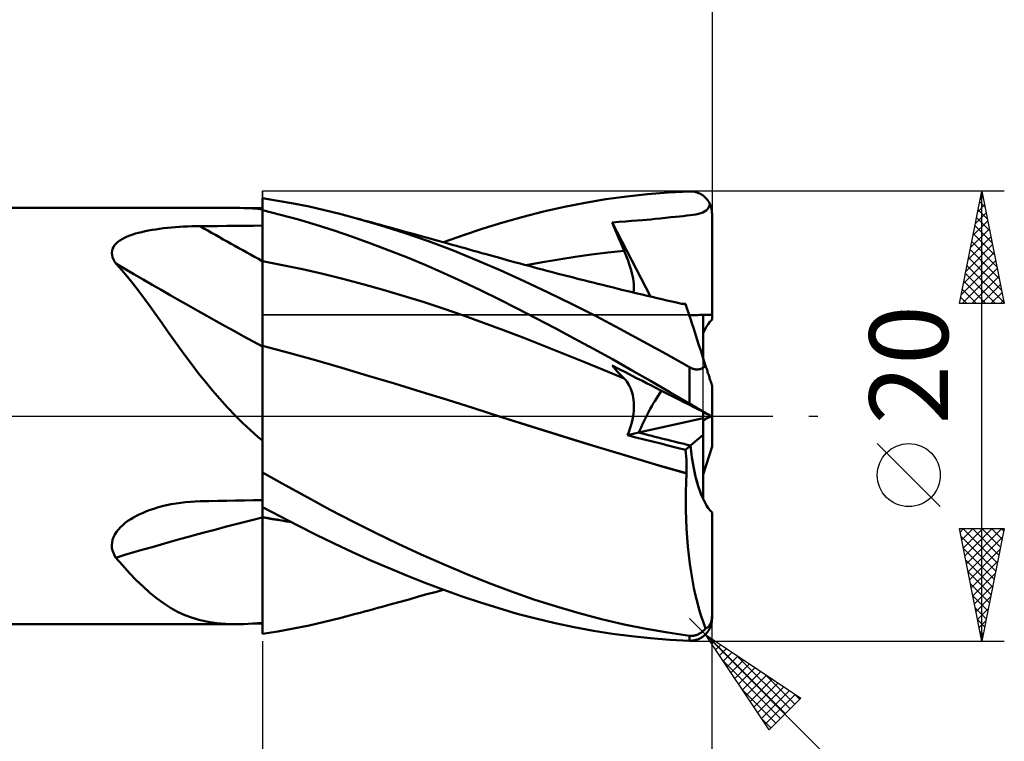
# Model space of a CAD drawing. Units: millimetres. Extents: x -87 to 109, y -68 to 68.
# Drawn here: x 26 to 70, y -14 to 18 of the extents above; entities that cross this region are included whole.
import ezdxf
from ezdxf.enums import TextEntityAlignment as Align

# ---------------------------------------------------------------- set-up
doc = ezdxf.new("R2010")
doc.units = ezdxf.units.MM
doc.header["$LTSCALE"] = 8.05
doc.linetypes.add('LONGDASH_DASH', pattern=[0.85, 0.4, -0.2, 0.05, -0.2])
for name, color, linetype in [('1', 4, 'CONTINUOUS'), ('2', 7, 'CONTINUOUS'), ('4', 2, 'LONGDASH_DASH'), ('CUT', 1, 'CONTINUOUS'), ('NOCUT', 7, 'CONTINUOUS'), ('SK2', 7, 'CONTINUOUS'), ('SK4', 2, 'LONGDASH_DASH')]:
    doc.layers.add(name, color=color, linetype=linetype)
doc.styles.get("Standard").update_dxf_attribs({"font": 'Monospac821 BT'})

msp = doc.modelspace()

# ---------------------------------------------------------------- linework, layer by layer
at = {"layer": '1', "color": 4, "linetype": 'CONTINUOUS', "lineweight": 50}
for p, q in [((37.756, 9.57), (37.061, 9.678)), ((37.061, -1.1), (37.061, 9.678)), ((52.345, 9.634), (53.267, 9.762)), ((53.267, 9.762), (54.187, 9.864)), ((54.187, 9.864), (55.111, 9.938)), ((55.111, 9.938), (56.061, 9.984)), ((56.061, 9.984), (56.119, 9.985)), ((56.177, 9.981), (56.119, 9.985)), ((56.234, 9.974), (56.177, 9.981)), ((56.291, 9.964), (56.234, 9.974)), ((56.348, 9.95), (56.291, 9.964)), ((56.403, 9.933), (56.348, 9.95)), ((56.458, 9.912), (56.403, 9.933)), ((56.512, 9.888), (56.458, 9.912)), ((56.565, 9.86), (56.512, 9.888)), ((56.616, 9.829), (56.565, 9.86)), ((56.665, 9.795), (56.616, 9.829)), ((56.712, 9.757), (56.665, 9.795)), ((56.758, 9.716), (56.712, 9.757)), ((56.801, 9.671), (56.758, 9.716)), ((56.842, 9.624), (56.801, 9.671)), ((2.061, 9.25), (35.88, 9.25)), ((36.053, 9.248), (35.868, 9.25)), ((36.243, 9.243), (36.053, 9.248)), ((36.438, 9.234), (36.243, 9.243)), ((36.64, 9.222), (36.438, 9.234)), ((36.847, 9.205), (36.64, 9.222)), ((37.061, 9.185), (36.847, 9.205)), ((38.45, 9.445), (37.756, 9.57)), ((39.141, 9.306), (38.45, 9.445)), ((39.825, 9.151), (39.141, 9.306)), ((49.571, 9.088), (50.494, 9.296)), ((50.494, 9.296), (51.42, 9.478)), ((51.42, 9.478), (52.345, 9.634)), ((56.88, 9.574), (56.842, 9.624)), ((56.856, 9.19), (56.902, 9.252)), ((56.914, 9.52), (56.88, 9.574)), ((56.902, 9.252), (56.941, 9.323)), ((56.946, 9.465), (56.914, 9.52)), ((56.941, 9.323), (56.974, 9.407)), ((56.974, 9.407), (56.946, 9.465)), ((56.989, 9.373), (56.974, 9.407)), ((57.001, 9.339), (56.989, 9.373)), ((57.013, 9.304), (57.001, 9.339)), ((57.024, 9.267), (57.013, 9.304)), ((57.034, 9.229), (57.024, 9.267)), ((57.042, 9.191), (57.034, 9.229)), ((37.863, 8.947), (37.061, 9.143)), ((37.061, 8.815), (37.061, 9.139)), ((37.061, 8.815), (37.061, 9.139)), ((37.062, 8.492), (37.061, 8.815)), ((37.062, 8.492), (37.061, 8.815)), ((38.664, 8.73), (37.863, 8.947)), ((40.514, 8.982), (39.825, 9.151)), ((41.209, 8.798), (40.514, 8.982)), ((42.285, 8.488), (41.209, 8.798)), ((41.395, 8.747), (41.209, 8.798)), ((47.764, 8.603), (48.66, 8.856)), ((48.66, 8.856), (49.571, 9.088)), ((54.335, 8.741), (54.529, 8.76)), ((54.529, 8.76), (54.757, 8.784)), ((54.757, 8.784), (54.996, 8.809)), ((54.996, 8.809), (55.224, 8.831)), ((55.224, 8.831), (55.431, 8.852)), ((55.431, 8.852), (55.613, 8.87)), ((55.613, 8.87), (55.784, 8.888)), ((55.784, 8.888), (55.942, 8.906)), ((55.942, 8.906), (56.086, 8.924)), ((56.086, 8.924), (56.217, 8.943)), ((56.217, 8.943), (56.339, 8.964)), ((56.339, 8.964), (56.453, 8.988)), ((56.453, 8.988), (56.559, 9.017)), ((56.559, 9.017), (56.652, 9.051)), ((56.652, 9.051), (56.732, 9.09)), ((56.732, 9.09), (56.799, 9.136)), ((56.799, 9.136), (56.856, 9.19)), ((57.049, 9.152), (57.042, 9.191)), ((57.054, 9.113), (57.049, 9.152)), ((57.058, 9.075), (57.054, 9.113)), ((57.06, 9.037), (57.058, 9.075)), ((57.061, 9), (57.06, 9.037)), ((57.061, 4.5), (57.061, 9)), ((32.492, 8.32), (32.665, 8.342)), ((32.665, 8.342), (32.841, 8.361)), ((32.841, 8.361), (33.018, 8.378)), ((33.018, 8.378), (33.198, 8.393)), ((33.198, 8.393), (33.378, 8.406)), ((33.378, 8.406), (33.56, 8.417)), ((33.56, 8.417), (33.742, 8.425)), ((33.742, 8.425), (33.924, 8.431)), ((33.924, 8.431), (34.107, 8.436)), ((34.107, 8.436), (34.289, 8.439)), ((34.289, 8.439), (34.685, 8.442)), ((34.685, 8.442), (35.081, 8.445)), ((35.081, 8.445), (35.477, 8.449)), ((35.477, 8.449), (35.873, 8.452)), ((35.873, 8.452), (36.269, 8.455)), ((36.269, 8.455), (36.665, 8.458)), ((36.665, 8.458), (37.061, 8.461)), ((37.063, 8.169), (37.062, 8.492)), ((37.063, 8.169), (37.062, 8.492)), ((39.461, 8.494), (38.664, 8.73)), ((40.256, 8.239), (39.461, 8.494)), ((41.58, 8.696), (41.395, 8.747)), ((41.766, 8.645), (41.58, 8.696)), ((41.952, 8.594), (41.766, 8.645)), ((42.137, 8.543), (41.952, 8.594)), ((42.323, 8.492), (42.137, 8.543)), ((43.365, 8.145), (42.285, 8.488)), ((42.508, 8.441), (42.323, 8.492)), ((42.694, 8.39), (42.508, 8.441)), ((43.052, 8.292), (42.694, 8.39)), ((46.001, 8.034), (46.88, 8.328)), ((46.88, 8.328), (47.764, 8.603)), ((52.626, 8.605), (52.925, 8.628)), ((52.699, 8.425), (52.626, 8.605)), ((54.325, 5.308), (52.626, 8.605)), ((52.773, 8.245), (52.699, 8.425)), ((52.925, 8.628), (53.211, 8.65)), ((53.211, 8.65), (53.483, 8.67)), ((53.483, 8.67), (53.737, 8.69)), ((53.737, 8.69), (53.962, 8.708)), ((53.962, 8.708), (54.154, 8.724)), ((54.154, 8.724), (54.335, 8.741)), ((30.83, 7.866), (30.937, 7.922)), ((30.937, 7.922), (31.051, 7.973)), ((31.051, 7.973), (31.171, 8.021)), ((31.171, 8.021), (31.295, 8.064)), ((31.295, 8.064), (31.424, 8.105)), ((31.424, 8.105), (31.559, 8.142)), ((31.559, 8.142), (31.7, 8.178)), ((31.7, 8.178), (31.847, 8.211)), ((31.847, 8.211), (32.001, 8.242)), ((32.001, 8.242), (32.159, 8.27)), ((32.159, 8.27), (32.323, 8.296)), ((32.323, 8.296), (32.492, 8.32)), ((37.063, 7.845), (37.063, 8.169)), ((37.063, 7.845), (37.063, 8.169)), ((41.065, 7.964), (40.256, 8.239)), ((41.879, 7.672), (41.065, 7.964)), ((43.41, 8.193), (43.052, 8.292)), ((44.446, 7.77), (43.365, 8.145)), ((43.767, 8.094), (43.41, 8.193)), ((44.125, 7.996), (43.767, 8.094)), ((44.472, 7.9), (44.125, 7.996)), ((44.818, 7.804), (44.472, 7.9)), ((45.119, 7.72), (46.001, 8.034)), ((52.847, 8.065), (52.773, 8.245)), ((52.922, 7.884), (52.847, 8.065)), ((52.998, 7.703), (52.922, 7.884)), ((30.398, 7.427), (30.438, 7.512)), ((30.438, 7.512), (30.492, 7.593)), ((30.492, 7.593), (30.56, 7.669)), ((30.56, 7.669), (30.64, 7.739)), ((30.64, 7.739), (30.73, 7.805)), ((30.73, 7.805), (30.83, 7.866)), ((37.064, 7.522), (37.063, 7.845)), ((37.064, 7.522), (37.063, 7.845)), ((37.065, 7.199), (37.064, 7.522)), ((37.065, 7.199), (37.064, 7.522)), ((42.695, 7.363), (41.879, 7.672)), ((45.524, 7.365), (44.446, 7.77)), ((45.164, 7.708), (44.818, 7.804)), ((45.511, 7.612), (45.164, 7.708)), ((45.699, 7.559), (45.511, 7.612)), ((45.887, 7.507), (45.699, 7.559)), ((46.076, 7.454), (45.887, 7.507)), ((46.264, 7.402), (46.076, 7.454)), ((53.075, 7.522), (52.998, 7.703)), ((53.153, 7.34), (53.075, 7.522)), ((30.367, 7.247), (30.375, 7.338)), ((30.376, 7.153), (30.367, 7.247)), ((30.375, 7.338), (30.398, 7.427)), ((30.399, 7.058), (30.376, 7.153)), ((30.437, 6.963), (30.399, 7.058)), ((37.065, 6.876), (37.065, 7.199)), ((37.065, 6.876), (37.065, 7.199)), ((43.511, 7.04), (42.695, 7.363)), ((44.326, 6.701), (43.511, 7.04)), ((46.591, 6.932), (45.524, 7.365)), ((46.452, 7.349), (46.264, 7.402)), ((46.641, 7.297), (46.452, 7.349)), ((46.829, 7.244), (46.641, 7.297)), ((47.017, 7.191), (46.829, 7.244)), ((47.345, 7.1), (47.017, 7.191)), ((47.672, 7.009), (47.345, 7.1)), ((48, 6.919), (47.672, 7.009)), ((50.252, 6.963), (50.978, 7.076)), ((50.978, 7.076), (51.703, 7.176)), ((51.703, 7.176), (52.428, 7.264)), ((52.428, 7.264), (53.153, 7.34)), ((53.216, 7.189), (53.153, 7.34)), ((53.275, 7.041), (53.216, 7.189)), ((53.329, 6.896), (53.275, 7.041)), ((30.488, 6.869), (30.437, 6.963)), ((30.549, 6.776), (30.488, 6.869)), ((30.808, 6.489), (30.549, 6.776)), ((37.062, 6.876), (37.061, 6.876)), ((37.063, 6.876), (37.062, 6.876)), ((37.064, 6.876), (37.063, 6.876)), ((37.065, 6.876), (37.064, 6.876)), ((37.064, 6.876), (37.064, 6.876)), ((37.065, 6.754), (37.065, 6.876)), ((37.065, 6.754), (37.065, 6.876)), ((37.959, 6.709), (37.065, 6.876)), ((37.066, 6.631), (37.065, 6.754)), ((37.066, 6.631), (37.065, 6.754)), ((37.066, 6.507), (37.066, 6.631)), ((37.066, 6.507), (37.066, 6.631)), ((38.853, 6.523), (37.959, 6.709)), ((45.138, 6.347), (44.326, 6.701)), ((47.642, 6.476), (46.591, 6.932)), ((48.328, 6.829), (48, 6.919)), ((48.525, 6.776), (48.328, 6.829)), ((48.723, 6.722), (48.525, 6.776)), ((48.921, 6.669), (48.723, 6.722)), ((48.802, 6.701), (49.527, 6.838)), ((49.118, 6.616), (48.921, 6.669)), ((49.316, 6.564), (49.118, 6.616)), ((49.527, 6.838), (50.252, 6.963)), ((53.378, 6.755), (53.329, 6.896)), ((53.423, 6.616), (53.378, 6.755)), ((53.462, 6.482), (53.423, 6.616)), ((31.064, 6.188), (30.808, 6.489)), ((31.316, 5.875), (31.064, 6.188)), ((37.066, 6.38), (37.066, 6.507)), ((37.066, 6.38), (37.066, 6.507)), ((37.066, 6.253), (37.066, 6.38)), ((37.066, 6.253), (37.066, 6.38)), ((37.067, 6.124), (37.066, 6.253)), ((37.067, 6.124), (37.066, 6.253)), ((39.747, 6.318), (38.853, 6.523)), ((40.64, 6.096), (39.747, 6.318)), ((45.951, 5.978), (45.138, 6.347)), ((48.703, 5.995), (47.642, 6.476)), ((49.514, 6.511), (49.316, 6.564)), ((49.711, 6.459), (49.514, 6.511)), ((49.909, 6.407), (49.711, 6.459)), ((50.218, 6.327), (49.909, 6.407)), ((50.527, 6.247), (50.218, 6.327)), ((50.835, 6.167), (50.527, 6.247)), ((51.144, 6.088), (50.835, 6.167)), ((53.496, 6.352), (53.462, 6.482)), ((53.525, 6.227), (53.496, 6.352)), ((53.549, 6.106), (53.525, 6.227)), ((31.568, 5.55), (31.316, 5.875)), ((37.067, 5.994), (37.067, 6.124)), ((37.067, 5.994), (37.067, 6.124)), ((37.067, 5.864), (37.067, 5.994)), ((37.067, 5.864), (37.067, 5.994)), ((37.067, 5.733), (37.067, 5.864)), ((37.067, 5.733), (37.067, 5.864)), ((37.068, 5.602), (37.067, 5.733)), ((37.068, 5.602), (37.067, 5.733)), ((41.534, 5.86), (40.64, 6.096)), ((42.428, 5.61), (41.534, 5.86)), ((46.761, 5.593), (45.951, 5.978)), ((49.767, 5.494), (48.703, 5.995)), ((51.355, 6.035), (51.144, 6.088)), ((51.565, 5.982), (51.355, 6.035)), ((51.775, 5.929), (51.565, 5.982)), ((51.985, 5.877), (51.775, 5.929)), ((52.195, 5.824), (51.985, 5.877)), ((52.406, 5.772), (52.195, 5.824)), ((52.616, 5.72), (52.406, 5.772)), ((52.826, 5.669), (52.616, 5.72)), ((53.568, 5.989), (53.549, 6.106)), ((53.58, 5.878), (53.568, 5.989)), ((53.588, 5.771), (53.58, 5.878)), ((53.588, 5.67), (53.588, 5.771)), ((31.819, 5.214), (31.568, 5.55)), ((37.068, 5.471), (37.068, 5.602)), ((37.068, 5.471), (37.068, 5.602)), ((37.068, 5.342), (37.068, 5.471)), ((37.068, 5.342), (37.068, 5.471)), ((37.068, 5.213), (37.068, 5.342)), ((37.068, 5.213), (37.068, 5.342)), ((43.322, 5.346), (42.428, 5.61)), ((44.215, 5.069), (43.322, 5.346)), ((47.573, 5.193), (46.761, 5.593)), ((50.834, 4.973), (49.767, 5.494)), ((53.11, 5.599), (52.826, 5.669)), ((53.394, 5.531), (53.11, 5.599)), ((53.677, 5.462), (53.394, 5.531)), ((53.57, 5.488), (53.583, 5.576)), ((53.583, 5.576), (53.588, 5.67)), ((53.961, 5.394), (53.677, 5.462)), ((54.179, 5.343), (53.961, 5.394)), ((54.397, 5.291), (54.179, 5.343)), ((54.615, 5.24), (54.397, 5.291)), ((32.073, 4.866), (31.819, 5.214)), ((32.329, 4.508), (32.073, 4.866)), ((37.068, 5.085), (37.068, 5.213)), ((37.068, 5.085), (37.068, 5.213)), ((37.068, 4.959), (37.068, 5.085)), ((37.068, 4.959), (37.068, 5.085)), ((37.069, 4.833), (37.068, 4.959)), ((37.069, 4.833), (37.068, 4.959)), ((37.069, 4.71), (37.069, 4.833)), ((37.069, 4.71), (37.069, 4.833)), ((45.109, 4.776), (44.215, 5.069)), ((48.396, 4.778), (47.573, 5.193)), ((51.902, 4.434), (50.834, 4.973)), ((54.834, 5.189), (54.615, 5.24)), ((55.052, 5.139), (54.834, 5.189)), ((55.27, 5.089), (55.052, 5.139)), ((55.488, 5.04), (55.27, 5.089)), ((55.706, 4.992), (55.488, 5.04)), ((55.895, 4.95), (55.706, 4.992)), ((55.747, 4.992), (55.719, 4.994)), ((55.774, 4.99), (55.747, 4.992)), ((55.802, 4.988), (55.774, 4.99)), ((55.829, 4.986), (55.802, 4.988)), ((55.857, 4.984), (55.829, 4.986)), ((55.884, 4.982), (55.857, 4.984)), ((55.886, 4.976), (55.884, 4.982)), ((55.888, 4.971), (55.886, 4.976)), ((55.89, 4.966), (55.888, 4.971)), ((55.891, 4.96), (55.89, 4.966)), ((55.893, 4.955), (55.891, 4.96)), ((55.895, 4.95), (55.893, 4.955)), ((55.899, 4.937), (55.895, 4.95)), ((55.911, 4.899), (55.899, 4.937)), ((55.933, 4.834), (55.911, 4.899)), ((55.962, 4.742), (55.933, 4.834)), ((32.587, 4.144), (32.329, 4.508)), ((37.069, 4.589), (37.069, 4.71)), ((37.069, 4.589), (37.069, 4.71)), ((37.069, 4.47), (37.069, 4.589)), ((37.069, 4.47), (37.069, 4.589)), ((37.069, 4.353), (37.069, 4.47)), ((37.069, 4.353), (37.069, 4.47)), ((46.003, 4.47), (45.109, 4.776)), ((46.897, 4.148), (46.003, 4.47)), ((49.231, 4.349), (48.396, 4.778)), ((52.964, 3.879), (51.902, 4.434)), ((56, 4.626), (55.962, 4.742)), ((56.046, 4.484), (56, 4.626)), ((56.1, 4.319), (56.046, 4.484)), ((56.661, 2.592), (56.661, 4.496)), ((57.061, 4.289), (57.061, 4.5)), ((32.848, 3.775), (32.587, 4.144)), ((37.069, 4.24), (37.069, 4.353)), ((37.069, 4.24), (37.069, 4.353)), ((37.069, 4.13), (37.069, 4.24)), ((37.069, 4.13), (37.069, 4.24)), ((37.069, 4.023), (37.069, 4.13)), ((37.069, 4.023), (37.069, 4.13)), ((37.069, 3.92), (37.069, 4.023)), ((37.069, 3.92), (37.069, 4.023)), ((47.79, 3.814), (46.897, 4.148)), ((50.079, 3.906), (49.231, 4.349)), ((56.161, 4.129), (56.1, 4.319)), ((56.23, 3.917), (56.161, 4.129)), ((33.112, 3.404), (32.848, 3.775)), ((37.069, 3.82), (37.069, 3.92)), ((37.069, 3.82), (37.069, 3.92)), ((37.069, 3.724), (37.069, 3.82)), ((37.069, 3.724), (37.069, 3.82)), ((37.069, 3.632), (37.069, 3.724)), ((37.069, 3.544), (37.069, 3.632)), ((37.069, 3.544), (37.069, 3.632)), ((37.069, 3.462), (37.069, 3.544)), ((37.069, 3.462), (37.069, 3.544)), ((48.684, 3.473), (47.79, 3.814)), ((50.931, 3.453), (50.079, 3.906)), ((54.006, 3.315), (52.964, 3.879)), ((56.306, 3.683), (56.23, 3.917)), ((56.389, 3.429), (56.306, 3.683)), ((33.38, 3.029), (33.112, 3.404)), ((37.062, 3.122), (37.061, 3.122)), ((37.063, 3.122), (37.062, 3.122)), ((37.065, 3.121), (37.063, 3.122)), ((37.066, 3.121), (37.065, 3.121)), ((37.068, 3.121), (37.066, 3.121)), ((37.069, 3.12), (37.068, 3.121)), ((37.069, 3.383), (37.069, 3.462)), ((37.069, 3.383), (37.069, 3.462)), ((37.069, 3.31), (37.069, 3.383)), ((37.069, 3.31), (37.069, 3.383)), ((37.069, 3.242), (37.069, 3.31)), ((37.069, 3.242), (37.069, 3.31)), ((37.069, 3.178), (37.069, 3.242)), ((37.069, 3.178), (37.069, 3.242)), ((37.069, 3.12), (37.069, 3.178)), ((37.069, 3.12), (37.069, 3.178)), ((38.245, 2.809), (37.069, 3.12)), ((37.069, 3.028), (37.069, 3.12)), ((37.069, 3.028), (37.069, 3.12)), ((49.578, 3.125), (48.684, 3.473)), ((50.472, 2.771), (49.578, 3.125)), ((51.783, 2.991), (50.931, 3.453)), ((55.034, 2.744), (54.006, 3.315)), ((56.478, 3.156), (56.389, 3.429)), ((56.572, 2.865), (56.478, 3.156)), ((33.655, 2.652), (33.38, 3.029)), ((33.937, 2.274), (33.655, 2.652)), ((37.067, 2.57), (37.068, 2.697)), ((37.067, 2.57), (37.068, 2.697)), ((37.068, 2.926), (37.069, 3.028)), ((37.068, 2.926), (37.069, 3.028)), ((37.068, 2.816), (37.068, 2.926)), ((37.068, 2.816), (37.068, 2.926)), ((37.068, 2.697), (37.068, 2.816)), ((37.068, 2.697), (37.068, 2.816)), ((39.42, 2.48), (38.245, 2.809)), ((51.366, 2.409), (50.472, 2.771)), ((52.635, 2.521), (51.783, 2.991)), ((56.061, 2.166), (55.034, 2.744)), ((56.672, 2.557), (56.572, 2.865)), ((34.227, 1.896), (33.937, 2.274)), ((37.067, 2.435), (37.067, 2.57)), ((37.067, 2.435), (37.067, 2.57)), ((37.067, 2.291), (37.067, 2.435)), ((37.067, 2.291), (37.067, 2.435)), ((37.067, 2.14), (37.067, 2.291)), ((37.067, 2.139), (37.067, 2.291)), ((40.596, 2.139), (39.42, 2.48)), ((52.259, 2.041), (51.366, 2.409)), ((52.699, 2.154), (52.626, 2.24)), ((52.925, 2.088), (52.626, 2.24)), ((53.484, 2.044), (52.635, 2.521)), ((56.777, 2.234), (56.672, 2.557)), ((56.722, 2.185), (56.741, 2.201)), ((56.741, 2.201), (56.76, 2.217)), ((56.76, 2.217), (56.777, 2.234)), ((56.793, 2.186), (56.777, 2.234)), ((34.528, 1.518), (34.227, 1.896)), ((37.066, 1.98), (37.067, 2.14)), ((37.066, 1.98), (37.067, 2.139)), ((37.066, 1.813), (37.066, 1.98)), ((37.066, 1.812), (37.066, 1.98)), ((37.066, 1.638), (37.066, 1.813)), ((37.066, 1.637), (37.066, 1.812)), ((41.771, 1.792), (40.596, 2.139)), ((42.946, 1.44), (41.771, 1.792)), ((53.153, 1.666), (52.259, 2.041)), ((52.773, 2.07), (52.699, 2.154)), ((52.847, 1.986), (52.773, 2.07)), ((52.922, 1.904), (52.847, 1.986)), ((52.998, 1.823), (52.922, 1.904)), ((53.211, 1.942), (52.925, 2.088)), ((53.075, 1.744), (52.998, 1.823)), ((53.483, 1.804), (53.211, 1.942)), ((53.737, 1.675), (53.483, 1.804)), ((54.332, 1.559), (53.484, 2.044)), ((56.089, 2.151), (56.061, 2.166)), ((56.061, 0.559), (56.061, 2.166)), ((56.118, 2.137), (56.089, 2.151)), ((56.148, 2.123), (56.118, 2.137)), ((56.178, 2.111), (56.148, 2.123)), ((56.208, 2.101), (56.178, 2.111)), ((56.239, 2.091), (56.208, 2.101)), ((56.27, 2.084), (56.239, 2.091)), ((56.301, 2.078), (56.27, 2.084)), ((56.332, 2.073), (56.301, 2.078)), ((56.363, 2.071), (56.332, 2.073)), ((56.393, 2.07), (56.363, 2.071)), ((56.393, 2.07), (56.423, 2.071)), ((56.423, 2.071), (56.453, 2.073)), ((56.453, 2.073), (56.481, 2.077)), ((56.481, 2.077), (56.51, 2.083)), ((56.51, 2.083), (56.537, 2.09)), ((56.537, 2.09), (56.563, 2.098)), ((56.563, 2.098), (56.588, 2.108)), ((56.588, 2.108), (56.613, 2.118)), ((56.613, 2.118), (56.636, 2.13)), ((56.636, 2.13), (56.659, 2.143)), ((56.659, 2.143), (56.681, 2.156)), ((56.681, 2.156), (56.702, 2.17)), ((56.702, 2.17), (56.722, 2.185)), ((56.808, 2.139), (56.793, 2.186)), ((56.823, 2.092), (56.808, 2.139)), ((56.838, 2.046), (56.823, 2.092)), ((56.853, 2.001), (56.838, 2.046)), ((56.867, 1.956), (56.853, 2.001)), ((56.882, 1.911), (56.867, 1.956)), ((56.897, 1.865), (56.882, 1.911)), ((56.912, 1.818), (56.897, 1.865)), ((56.927, 1.772), (56.912, 1.818)), ((56.942, 1.726), (56.927, 1.772)), ((34.841, 1.14), (34.528, 1.518)), ((37.065, 1.456), (37.066, 1.638)), ((37.065, 1.455), (37.066, 1.637)), ((37.065, 1.267), (37.065, 1.456)), ((37.065, 1.266), (37.065, 1.455)), ((44.122, 1.081), (42.946, 1.44)), ((53.153, 1.666), (53.075, 1.744)), ((53.213, 1.602), (53.153, 1.666)), ((53.269, 1.533), (53.213, 1.602)), ((53.321, 1.459), (53.269, 1.533)), ((53.368, 1.381), (53.321, 1.459)), ((53.411, 1.298), (53.368, 1.381)), ((53.962, 1.56), (53.737, 1.675)), ((54.154, 1.463), (53.962, 1.56)), ((54.335, 1.371), (54.154, 1.463)), ((55.185, 1.065), (54.332, 1.559)), ((54.529, 1.272), (54.335, 1.371)), ((56.956, 1.682), (56.942, 1.726)), ((56.97, 1.641), (56.956, 1.682)), ((56.983, 1.6), (56.97, 1.641)), ((56.997, 1.559), (56.983, 1.6)), ((57.01, 1.519), (56.997, 1.559)), ((57.021, 1.483), (57.01, 1.519)), ((57.032, 1.45), (57.021, 1.483)), ((57.042, 1.42), (57.032, 1.45)), ((57.05, 1.395), (57.042, 1.42)), ((57.056, 1.377), (57.05, 1.395)), ((57.06, 1.365), (57.056, 1.377)), ((57.061, 1.361), (57.06, 1.365)), ((57.061, -1.361), (57.061, 1.361)), ((35.169, 0.76), (34.841, 1.14)), ((37.064, 0.869), (37.065, 1.071)), ((37.064, 0.869), (37.065, 1.071)), ((37.065, 1.071), (37.065, 1.267)), ((37.065, 1.071), (37.065, 1.266)), ((45.298, 0.716), (44.122, 1.081)), ((53.45, 1.211), (53.411, 1.298)), ((53.484, 1.12), (53.45, 1.211)), ((53.514, 1.024), (53.484, 1.12)), ((53.538, 0.925), (53.514, 1.024)), ((53.558, 0.822), (53.538, 0.925)), ((54.757, 1.156), (54.529, 1.272)), ((54.996, 1.035), (54.757, 1.156)), ((55.224, 0.919), (54.996, 1.035)), ((56.061, 0.559), (55.185, 1.065)), ((55.431, 0.814), (55.224, 0.919)), ((35.515, 0.38), (35.169, 0.76)), ((37.064, 0.661), (37.064, 0.869)), ((37.064, 0.661), (37.064, 0.869)), ((37.064, 0.446), (37.064, 0.661)), ((37.064, 0.446), (37.064, 0.661)), ((37.064, 0.226), (37.064, 0.446)), ((37.064, 0.226), (37.064, 0.446)), ((46.473, 0.345), (45.298, 0.716)), ((53.574, 0.714), (53.558, 0.822)), ((53.584, 0.601), (53.574, 0.714)), ((53.588, 0.484), (53.584, 0.601)), ((53.588, 0.363), (53.588, 0.484)), ((55.613, 0.721), (55.431, 0.814)), ((55.784, 0.634), (55.613, 0.721)), ((55.942, 0.554), (55.784, 0.634)), ((56.086, 0.48), (55.942, 0.554)), ((56.119, 0.525), (56.061, 0.559)), ((56.217, 0.414), (56.086, 0.48)), ((56.177, 0.492), (56.119, 0.525)), ((56.234, 0.458), (56.177, 0.492)), ((56.291, 0.425), (56.234, 0.458)), ((35.88, 0), (35.515, 0.38)), ((37.063, 0), (37.064, 0.226)), ((37.063, 0), (37.064, 0.226)), ((37.063, -0.211), (37.063, 0)), ((37.063, -0.333), (37.063, 0)), ((47.649, -0.031), (46.473, 0.345)), ((53.549, -0.023), (53.568, 0.109)), ((53.568, 0.109), (53.581, 0.238)), ((53.581, 0.238), (53.588, 0.363)), ((56.339, 0.352), (56.217, 0.414)), ((56.348, 0.392), (56.291, 0.425)), ((56.453, 0.294), (56.339, 0.352)), ((56.403, 0.359), (56.348, 0.392)), ((56.458, 0.327), (56.403, 0.359)), ((56.559, 0.24), (56.453, 0.294)), ((56.512, 0.295), (56.458, 0.327)), ((56.565, 0.264), (56.512, 0.295)), ((56.652, 0.192), (56.559, 0.24)), ((56.616, 0.235), (56.565, 0.264)), ((56.665, 0.206), (56.616, 0.235)), ((56.732, 0.152), (56.652, 0.192)), ((56.661, -0.091), (56.661, 0.188)), ((56.712, 0.178), (56.665, 0.206)), ((56.758, 0.152), (56.712, 0.178)), ((56.799, 0.117), (56.732, 0.152)), ((56.801, 0.127), (56.758, 0.152)), ((56.856, 0.089), (56.799, 0.117)), ((56.842, 0.103), (56.801, 0.127)), ((56.88, 0.082), (56.842, 0.103)), ((56.902, 0.065), (56.856, 0.089)), ((56.914, 0.062), (56.88, 0.082)), ((56.941, 0.045), (56.902, 0.065)), ((56.946, 0.044), (56.914, 0.062)), ((56.974, 0.028), (56.941, 0.045)), ((56.974, 0.028), (56.946, 0.044)), ((56.989, 0.021), (56.974, 0.028)), ((57.001, 0.014), (56.989, 0.021)), ((57.013, 0.008), (57.001, 0.014)), ((57.024, 0.003), (57.013, 0.008)), ((57.022, -0.004), (57.03, 0)), ((57.034, -0.002), (57.024, 0.003)), ((36.037, -0.157), (35.88, 0)), ((36.197, -0.313), (36.037, -0.157)), ((36.361, -0.469), (36.197, -0.313)), ((37.063, -0.426), (37.063, -0.211)), ((37.063, -0.676), (37.063, -0.333)), ((37.063, -0.645), (37.063, -0.426)), ((48.831, -0.406), (47.649, -0.031)), ((49.026, -0.467), (47.649, -0.031)), ((50.014, -0.776), (48.831, -0.406)), ((53.409, -0.573), (53.454, -0.433)), ((53.454, -0.433), (53.492, -0.294)), ((53.492, -0.294), (53.524, -0.158)), ((53.524, -0.158), (53.549, -0.023)), ((53.809, -0.737), (56.661, -0.091)), ((56.661, -0.839), (56.661, -0.091)), ((56.661, -0.188), (56.738, -0.149)), ((56.738, -0.149), (56.803, -0.115)), ((56.803, -0.115), (56.858, -0.087)), ((56.858, -0.087), (56.904, -0.064)), ((56.904, -0.064), (56.942, -0.045)), ((56.942, -0.045), (56.974, -0.028)), ((56.974, -0.028), (56.985, -0.022)), ((56.985, -0.022), (56.995, -0.017)), ((56.995, -0.017), (57.005, -0.013)), ((57.005, -0.013), (57.014, -0.008)), ((57.014, -0.008), (57.022, -0.004)), ((57.042, -0.006), (57.034, -0.002)), ((57.049, -0.01), (57.042, -0.006)), ((57.054, -0.012), (57.049, -0.01)), ((57.058, -0.014), (57.054, -0.012)), ((57.06, -0.015), (57.058, -0.014)), ((57.061, -0.015), (57.06, -0.015)), ((36.53, -0.625), (36.361, -0.469)), ((36.702, -0.78), (36.53, -0.625)), ((36.879, -0.936), (36.702, -0.78)), ((37.062, -0.867), (37.063, -0.645)), ((37.062, -1.028), (37.063, -0.676)), ((37.062, -1.092), (37.062, -0.867)), ((50.409, -0.897), (49.026, -0.467)), ((51.197, -1.142), (50.014, -0.776)), ((53.3, -0.853), (53.357, -0.713)), ((53.3, -0.853), (53.808, -0.738)), ((53.67, -0.948), (53.3, -0.853)), ((53.357, -0.713), (53.409, -0.573)), ((56.105, -1.314), (56.661, -0.839)), ((56.661, -3.678), (56.661, -0.839)), ((37.061, -1.091), (36.879, -0.936)), ((37.061, -1.29), (37.061, -1.1)), ((37.061, -1.482), (37.061, -1.29)), ((37.062, -1.387), (37.062, -1.028)), ((37.062, -1.321), (37.062, -1.092)), ((51.796, -1.322), (50.409, -0.897)), ((52.38, -1.502), (51.197, -1.142)), ((54.04, -1.042), (53.67, -0.948)), ((54.41, -1.135), (54.04, -1.042)), ((54.78, -1.228), (54.41, -1.135)), ((55.149, -1.32), (54.78, -1.228)), ((37.061, -1.754), (37.062, -1.387)), ((37.061, -1.675), (37.061, -1.482)), ((37.061, -1.788), (37.062, -1.553)), ((37.061, -1.871), (37.061, -1.675)), ((37.062, -1.553), (37.062, -1.321)), ((53.181, -1.74), (51.796, -1.322)), ((53.562, -1.858), (52.38, -1.502)), ((54.554, -2.148), (53.181, -1.74)), ((55.517, -1.411), (55.149, -1.32)), ((55.884, -1.502), (55.517, -1.411)), ((55.884, -1.502), (56.105, -1.314)), ((55.898, -1.646), (55.884, -1.502)), ((55.91, -1.793), (55.898, -1.646)), ((56.661, -2.593), (57.061, -1.361)), ((37.061, -2.128), (37.061, -1.754)), ((37.061, -2.025), (37.061, -1.788)), ((37.061, -2.068), (37.061, -1.871)), ((37.061, -2.265), (37.061, -2.025)), ((37.061, -2.267), (37.061, -2.068)), ((37.061, -2.507), (37.061, -2.128)), ((54.745, -2.208), (53.562, -1.858)), ((55.931, -2.543), (54.554, -2.148)), ((55.919, -1.941), (55.91, -1.793)), ((55.926, -2.091), (55.919, -1.941)), ((55.93, -2.241), (55.926, -2.091)), ((37.061, -2.507), (37.061, -2.265)), ((37.061, -2.467), (37.061, -2.267)), ((37.061, -2.473), (37.061, -2.467)), ((37.061, -2.479), (37.061, -2.473)), ((37.061, -2.484), (37.061, -2.479)), ((37.061, -2.49), (37.061, -2.484)), ((37.061, -2.496), (37.061, -2.49)), ((37.061, -2.501), (37.061, -2.496)), ((37.061, -2.507), (37.061, -2.501)), ((37.061, -2.508), (37.061, -2.507)), ((37.061, -2.51), (37.061, -2.508)), ((37.061, -2.511), (37.061, -2.51)), ((37.061, -2.513), (37.061, -2.511)), ((37.061, -2.514), (37.061, -2.513)), ((37.061, -2.516), (37.061, -2.514)), ((37.061, -2.517), (37.061, -2.516)), ((38.071, -3.076), (37.061, -2.517)), ((37.061, -4.05), (37.061, -2.517)), ((55.928, -2.547), (54.745, -2.208)), ((55.909, -2.954), (55.928, -2.547)), ((55.928, -2.546), (55.929, -2.546)), ((55.928, -2.547), (55.928, -2.546)), ((55.929, -2.545), (55.93, -2.545)), ((55.929, -2.546), (55.929, -2.545)), ((55.932, -2.392), (55.93, -2.241)), ((55.93, -2.544), (55.931, -2.543)), ((55.93, -2.545), (55.93, -2.544)), ((55.931, -2.543), (55.932, -2.392)), ((55.898, -3.363), (55.909, -2.954)), ((39.078, -3.627), (38.071, -3.076)), ((55.895, -3.773), (55.898, -3.363)), ((32.805, -3.964), (33.013, -3.921)), ((33.013, -3.921), (33.224, -3.884)), ((33.224, -3.884), (33.435, -3.853)), ((33.435, -3.853), (33.648, -3.828)), ((33.648, -3.828), (33.862, -3.809)), ((33.862, -3.809), (34.076, -3.796)), ((34.076, -3.796), (34.289, -3.788)), ((34.289, -3.788), (34.685, -3.781)), ((34.685, -3.781), (35.081, -3.773)), ((35.081, -3.773), (35.477, -3.766)), ((35.477, -3.766), (35.873, -3.759)), ((35.873, -3.759), (36.269, -3.752)), ((36.269, -3.752), (36.665, -3.745)), ((36.665, -3.745), (37.061, -3.739)), ((40.073, -4.163), (39.078, -3.627)), ((55.898, -4.182), (55.895, -3.773)), ((31.469, -4.434), (31.609, -4.365)), ((31.609, -4.365), (31.756, -4.298)), ((31.756, -4.298), (31.908, -4.235)), ((31.908, -4.235), (32.067, -4.176)), ((32.067, -4.176), (32.23, -4.12)), ((32.23, -4.12), (32.4, -4.068)), ((32.4, -4.068), (32.6, -4.013)), ((32.6, -4.013), (32.805, -3.964)), ((37.061, -4.118), (37.061, -4.048)), ((37.863, -4.467), (37.061, -4.05)), ((37.061, -4.191), (37.061, -4.118)), ((37.061, -4.264), (37.061, -4.191)), ((37.061, -4.339), (37.061, -4.264)), ((37.061, -4.415), (37.061, -4.339)), ((37.069, -4.124), (37.069, -4.054)), ((37.069, -4.124), (37.069, -4.054)), ((37.069, -4.195), (37.069, -4.124)), ((37.069, -4.195), (37.069, -4.124)), ((37.069, -4.268), (37.069, -4.195)), ((37.069, -4.268), (37.069, -4.195)), ((37.069, -4.342), (37.069, -4.268)), ((37.069, -4.342), (37.069, -4.268)), ((37.069, -4.417), (37.069, -4.342)), ((37.069, -4.417), (37.069, -4.342)), ((41.081, -4.688), (40.073, -4.163)), ((55.909, -4.59), (55.898, -4.182)), ((57.061, -8.896), (57.061, -4.289)), ((30.856, -4.845), (30.967, -4.752)), ((30.967, -4.752), (31.085, -4.665)), ((31.085, -4.665), (31.209, -4.583)), ((31.209, -4.583), (31.336, -4.507)), ((31.336, -4.507), (31.469, -4.434)), ((37.061, -4.492), (37.061, -4.415)), ((37.062, -4.492), (37.061, -4.492)), ((37.061, -4.493), (37.061, -4.492)), ((37.061, -4.494), (37.061, -4.493)), ((37.061, -4.495), (37.061, -4.494)), ((37.061, -4.497), (37.061, -4.495)), ((37.061, -4.498), (37.061, -4.497)), ((37.061, -4.499), (37.061, -4.498)), ((37.061, -4.5), (37.061, -4.499)), ((37.062, -4.501), (37.061, -4.5)), ((37.061, -4.776), (37.061, -4.5)), ((37.061, -5.047), (37.061, -4.776)), ((37.063, -4.492), (37.062, -4.492)), ((37.063, -4.501), (37.062, -4.501)), ((37.066, -4.493), (37.063, -4.492)), ((37.065, -4.501), (37.063, -4.501)), ((37.066, -4.501), (37.065, -4.501)), ((37.068, -4.493), (37.066, -4.493)), ((37.068, -4.502), (37.066, -4.501)), ((37.069, -4.493), (37.068, -4.493)), ((37.069, -4.502), (37.068, -4.502)), ((37.068, -4.943), (37.069, -4.502)), ((37.068, -4.943), (37.069, -4.502)), ((37.069, -4.493), (37.069, -4.417)), ((37.069, -4.493), (37.069, -4.417)), ((37.279, -4.53), (37.069, -4.493)), ((37.069, -4.494), (37.069, -4.493)), ((37.069, -4.497), (37.069, -4.494)), ((37.069, -4.496), (37.069, -4.494)), ((37.069, -4.497), (37.069, -4.496)), ((37.069, -4.498), (37.069, -4.497)), ((37.069, -4.498), (37.069, -4.497)), ((37.069, -4.499), (37.069, -4.498)), ((37.069, -4.501), (37.069, -4.499)), ((37.069, -4.501), (37.069, -4.499)), ((37.069, -4.502), (37.069, -4.501)), ((37.069, -4.502), (37.069, -4.501)), ((37.283, -4.54), (37.069, -4.502)), ((37.49, -4.567), (37.279, -4.53)), ((37.498, -4.578), (37.283, -4.54)), ((37.7, -4.603), (37.49, -4.567)), ((37.712, -4.614), (37.498, -4.578)), ((37.911, -4.639), (37.7, -4.603)), ((37.927, -4.65), (37.712, -4.614)), ((38.664, -4.877), (37.863, -4.467)), ((38.121, -4.673), (37.911, -4.639)), ((38.141, -4.686), (37.927, -4.65)), ((38.332, -4.708), (38.121, -4.673)), ((38.356, -4.721), (38.141, -4.686)), ((42.093, -5.194), (41.081, -4.688)), ((55.928, -4.996), (55.909, -4.59)), ((30.503, -5.263), (30.574, -5.152)), ((30.574, -5.152), (30.658, -5.044)), ((30.658, -5.044), (30.752, -4.942)), ((30.752, -4.942), (30.856, -4.845)), ((37.061, -5.314), (37.061, -5.047)), ((37.068, -5.374), (37.068, -4.943)), ((37.068, -5.374), (37.068, -4.943)), ((39.461, -5.278), (38.664, -4.877)), ((43.109, -5.682), (42.093, -5.194)), ((55.954, -5.399), (55.928, -4.996)), ((30.367, -5.737), (30.377, -5.618)), ((30.377, -5.618), (30.403, -5.498)), ((30.403, -5.498), (30.445, -5.379)), ((30.445, -5.379), (30.503, -5.263)), ((37.061, -5.577), (37.061, -5.314)), ((37.061, -5.834), (37.061, -5.577)), ((37.067, -5.792), (37.068, -5.374)), ((37.067, -5.792), (37.068, -5.374)), ((40.256, -5.667), (39.461, -5.278)), ((41.065, -6.048), (40.256, -5.667)), ((44.127, -6.152), (43.109, -5.682)), ((55.987, -5.796), (55.954, -5.399)), ((30.374, -5.856), (30.367, -5.737)), ((30.398, -5.973), (30.374, -5.856)), ((30.436, -6.085), (30.398, -5.973)), ((30.487, -6.193), (30.436, -6.085)), ((37.061, -6.086), (37.061, -5.834)), ((37.061, -6.332), (37.061, -6.086)), ((37.067, -6.196), (37.067, -5.792)), ((37.067, -6.197), (37.067, -5.792)), ((41.879, -6.414), (41.065, -6.048)), ((56.028, -6.184), (55.987, -5.796)), ((30.549, -6.296), (30.487, -6.193)), ((30.856, -6.646), (30.549, -6.296)), ((37.061, -6.573), (37.061, -6.332)), ((37.066, -6.586), (37.067, -6.196)), ((37.066, -6.587), (37.067, -6.197)), ((42.695, -6.766), (41.879, -6.414)), ((45.143, -6.601), (44.127, -6.152)), ((56.075, -6.564), (56.028, -6.184)), ((56.129, -6.935), (56.075, -6.564)), ((31.157, -6.977), (30.856, -6.646)), ((31.456, -7.288), (31.157, -6.977)), ((37.061, -6.808), (37.061, -6.573)), ((37.061, -7.036), (37.061, -6.808)), ((37.065, -7.318), (37.066, -6.96)), ((37.065, -7.319), (37.066, -6.962)), ((37.066, -6.96), (37.066, -6.586)), ((37.066, -6.962), (37.066, -6.587)), ((43.511, -7.102), (42.695, -6.766)), ((46.154, -7.028), (45.143, -6.601)), ((56.19, -7.295), (56.129, -6.935)), ((31.754, -7.58), (31.456, -7.288)), ((37.061, -7.258), (37.061, -7.036)), ((37.061, -7.472), (37.061, -7.258)), ((37.065, -7.656), (37.065, -7.318)), ((37.065, -7.657), (37.065, -7.319)), ((44.326, -7.423), (43.511, -7.102)), ((45.138, -7.727), (44.326, -7.423)), ((47.146, -7.429), (46.154, -7.028)), ((48.14, -7.804), (47.146, -7.429)), ((56.258, -7.645), (56.19, -7.295)), ((32.054, -7.851), (31.754, -7.58)), ((32.358, -8.1), (32.054, -7.851)), ((37.061, -7.679), (37.061, -7.472)), ((37.061, -7.878), (37.061, -7.679)), ((37.061, -8.069), (37.061, -7.878)), ((37.064, -7.974), (37.065, -7.656)), ((37.064, -7.974), (37.065, -7.657)), ((44.383, -7.924), (44.751, -7.822)), ((44.751, -7.822), (45.119, -7.72)), ((45.951, -8.017), (45.138, -7.727)), ((49.139, -8.152), (48.14, -7.804)), ((56.331, -7.981), (56.258, -7.645)), ((32.665, -8.324), (32.358, -8.1)), ((37.061, -8.251), (37.061, -8.069)), ((37.061, -8.425), (37.061, -8.251)), ((37.063, -8.545), (37.064, -8.27)), ((37.063, -8.546), (37.064, -8.271)), ((37.064, -8.271), (37.064, -7.974)), ((37.064, -8.27), (37.064, -7.974)), ((42.85, -8.347), (43.252, -8.237)), ((43.252, -8.237), (43.632, -8.132)), ((43.632, -8.132), (44.013, -8.026)), ((44.013, -8.026), (44.383, -7.924)), ((46.761, -8.29), (45.951, -8.017)), ((47.573, -8.546), (46.761, -8.29)), ((50.143, -8.472), (49.139, -8.152)), ((56.41, -8.302), (56.331, -7.981)), ((56.495, -8.609), (56.41, -8.302)), ((32.975, -8.522), (32.665, -8.324)), ((33.291, -8.696), (32.975, -8.522)), ((33.614, -8.845), (33.291, -8.696)), ((37.061, -8.591), (37.061, -8.425)), ((37.061, -8.747), (37.061, -8.591)), ((37.061, -9.185), (37.061, -8.747)), ((37.063, -8.795), (37.063, -8.545)), ((37.063, -8.796), (37.063, -8.546)), ((41.209, -8.798), (41.406, -8.744)), ((41.406, -8.744), (41.603, -8.69)), ((41.603, -8.69), (41.8, -8.636)), ((41.8, -8.636), (41.998, -8.582)), ((41.998, -8.582), (42.195, -8.527)), ((42.195, -8.527), (42.392, -8.473)), ((42.392, -8.473), (42.589, -8.419)), ((42.589, -8.419), (42.85, -8.347)), ((48.396, -8.784), (47.573, -8.546)), ((51.148, -8.763), (50.143, -8.472)), ((56.584, -8.901), (56.495, -8.609)), ((33.948, -8.97), (33.614, -8.845)), ((34.294, -9.071), (33.948, -8.97)), ((34.655, -9.149), (34.294, -9.071)), ((35.035, -9.205), (34.655, -9.149)), ((36.847, -9.205), (37.061, -9.185)), ((37.061, -9.283), (37.061, -9.185)), ((37.061, -9.675), (37.061, -9.185)), ((37.062, -9.021), (37.063, -8.795)), ((37.062, -9.022), (37.063, -8.796)), ((37.062, -9.223), (37.062, -9.021)), ((37.062, -9.223), (37.062, -9.022)), ((39.141, -9.306), (39.825, -9.151)), ((39.825, -9.151), (40.514, -8.982)), ((40.514, -8.982), (41.209, -8.798)), ((49.231, -9.005), (48.396, -8.784)), ((50.079, -9.205), (49.231, -9.005)), ((52.152, -9.026), (51.148, -8.763)), ((53.149, -9.258), (52.152, -9.026)), ((56.678, -9.177), (56.584, -8.901)), ((56.777, -9.437), (56.678, -9.177)), ((56.997, -9.221), (57.01, -9.191)), ((57.01, -9.191), (57.021, -9.159)), ((57.021, -9.159), (57.032, -9.124)), ((57.032, -9.124), (57.042, -9.084)), ((57.034, -9.229), (57.042, -9.191)), ((57.042, -9.084), (57.05, -9.04)), ((57.042, -9.191), (57.049, -9.152)), ((57.049, -9.152), (57.054, -9.113)), ((57.05, -9.04), (57.056, -8.996)), ((57.054, -9.113), (57.058, -9.075)), ((57.056, -8.996), (57.06, -8.946)), ((57.058, -9.075), (57.06, -9.037)), ((57.06, -8.946), (57.061, -8.896)), ((57.06, -9.037), (57.061, -9)), ((57.061, -9), (57.061, -8.896)), ((57.061, -8.928), (57.061, -8.896)), ((57.061, -8.954), (57.061, -8.928)), ((57.061, -8.975), (57.061, -8.954)), ((57.061, -8.989), (57.061, -8.975)), ((57.061, -8.997), (57.061, -8.989)), ((57.061, -9), (57.061, -8.997)), ((57.061, -9.004), (57.061, -9)), ((2.061, -9.25), (35.88, -9.25)), ((35.438, -9.238), (35.035, -9.205)), ((35.868, -9.25), (35.438, -9.238)), ((35.868, -9.25), (36.053, -9.248)), ((36.053, -9.248), (36.243, -9.243)), ((36.243, -9.243), (36.438, -9.234)), ((36.438, -9.234), (36.64, -9.222)), ((36.64, -9.222), (36.847, -9.205)), ((37.061, -9.373), (37.061, -9.283)), ((37.061, -9.457), (37.061, -9.373)), ((37.061, -9.55), (37.062, -9.399)), ((37.061, -9.55), (37.062, -9.399)), ((37.061, -9.533), (37.061, -9.457)), ((37.061, -9.603), (37.061, -9.533)), ((37.061, -9.675), (37.061, -9.55)), ((37.061, -9.675), (37.061, -9.55)), ((37.061, -9.678), (37.756, -9.57)), ((37.061, -9.666), (37.061, -9.603)), ((37.062, -9.399), (37.062, -9.223)), ((37.062, -9.399), (37.062, -9.223)), ((37.756, -9.57), (38.45, -9.445)), ((38.45, -9.445), (39.141, -9.306)), ((50.931, -9.385), (50.079, -9.205)), ((51.783, -9.542), (50.931, -9.385)), ((52.635, -9.677), (51.783, -9.542)), ((54.127, -9.458), (53.149, -9.258)), ((55.094, -9.626), (54.127, -9.458)), ((56.061, -9.763), (55.094, -9.626)), ((56.563, -9.639), (56.588, -9.621)), ((56.588, -9.621), (56.613, -9.603)), ((56.613, -9.603), (56.636, -9.584)), ((56.636, -9.584), (56.659, -9.564)), ((56.659, -9.564), (56.681, -9.544)), ((56.681, -9.544), (56.702, -9.523)), ((56.702, -9.523), (56.722, -9.502)), ((56.722, -9.502), (56.741, -9.481)), ((56.741, -9.481), (56.76, -9.459)), ((56.76, -9.459), (56.777, -9.437)), ((56.777, -9.437), (56.793, -9.431)), ((56.793, -9.431), (56.808, -9.425)), ((56.801, -9.671), (56.842, -9.624)), ((56.808, -9.425), (56.823, -9.417)), ((56.823, -9.417), (56.838, -9.409)), ((56.838, -9.409), (56.853, -9.4)), ((56.842, -9.624), (56.88, -9.574)), ((56.853, -9.4), (56.867, -9.389)), ((56.867, -9.389), (56.882, -9.378)), ((56.88, -9.574), (56.914, -9.52)), ((56.882, -9.378), (56.897, -9.364)), ((56.897, -9.364), (56.912, -9.349)), ((56.912, -9.349), (56.927, -9.332)), ((56.914, -9.52), (56.946, -9.465)), ((56.927, -9.332), (56.942, -9.314)), ((56.942, -9.314), (56.956, -9.294)), ((56.946, -9.465), (56.974, -9.407)), ((56.956, -9.294), (56.97, -9.272)), ((56.97, -9.272), (56.983, -9.248)), ((56.974, -9.407), (56.989, -9.373)), ((56.983, -9.248), (56.997, -9.221)), ((56.989, -9.373), (57.001, -9.339)), ((57.001, -9.339), (57.013, -9.304)), ((57.013, -9.304), (57.024, -9.267)), ((57.024, -9.267), (57.034, -9.229)), ((37.061, -9.667), (37.061, -9.666)), ((37.061, -9.668), (37.061, -9.667)), ((37.061, -9.67), (37.061, -9.668)), ((37.061, -9.671), (37.061, -9.67)), ((37.061, -9.673), (37.061, -9.671)), ((37.061, -9.674), (37.061, -9.673)), ((37.061, -9.675), (37.061, -9.674)), ((37.061, -9.676), (37.061, -9.675)), ((37.061, -9.677), (37.061, -9.676)), ((37.061, -9.676), (37.061, -9.676)), ((37.061, -9.678), (37.061, -9.677)), ((37.061, -9.677), (37.061, -9.677)), ((37.061, -9.677), (37.061, -9.677)), ((37.061, -9.678), (37.061, -9.678)), ((53.484, -9.789), (52.635, -9.677)), ((54.332, -9.878), (53.484, -9.789)), ((55.185, -9.943), (54.332, -9.878)), ((56.061, -9.984), (55.185, -9.943)), ((56.089, -9.766), (56.061, -9.763)), ((56.061, -9.984), (56.061, -9.763)), ((56.119, -9.985), (56.061, -9.984)), ((56.118, -9.767), (56.089, -9.766)), ((56.148, -9.768), (56.118, -9.767)), ((56.119, -9.985), (56.177, -9.981)), ((56.148, -9.768), (56.178, -9.768)), ((56.177, -9.981), (56.234, -9.974)), ((56.178, -9.768), (56.208, -9.766)), ((56.208, -9.766), (56.239, -9.762)), ((56.234, -9.974), (56.291, -9.964)), ((56.239, -9.762), (56.27, -9.758)), ((56.27, -9.758), (56.301, -9.752)), ((56.291, -9.964), (56.348, -9.95)), ((56.301, -9.752), (56.332, -9.744)), ((56.332, -9.744), (56.363, -9.735)), ((56.348, -9.95), (56.403, -9.933)), ((56.363, -9.735), (56.393, -9.725)), ((56.393, -9.725), (56.423, -9.714)), ((56.403, -9.933), (56.458, -9.912)), ((56.423, -9.714), (56.453, -9.701)), ((56.453, -9.701), (56.481, -9.687)), ((56.458, -9.912), (56.512, -9.888)), ((56.481, -9.687), (56.51, -9.672)), ((56.51, -9.672), (56.537, -9.656)), ((56.512, -9.888), (56.565, -9.86)), ((56.537, -9.656), (56.563, -9.639)), ((56.565, -9.86), (56.616, -9.829)), ((56.616, -9.829), (56.665, -9.795)), ((56.665, -9.795), (56.712, -9.757)), ((56.712, -9.757), (56.758, -9.716)), ((56.758, -9.716), (56.801, -9.671))]:
    msp.add_line(p, q, dxfattribs=at)
msp.add_arc((56.061, -9), 1, 345.8326, 0, dxfattribs=at)
for centre, major_axis, ratio, start_param, end_param in [((105.508, 82.089), (-139.188, 43.479), 0.661531, 1.249716, 1.272106), ((104.684, 79.451), (-140.057, 43.75), 0.661531, 1.229635, 1.282065), ((57.061, 0), (-8.851, 0.01), 0.508405, 4.71298, 4.827398), ((57.061, 0), (-8.851, 0.01), 0.508405, 4.758191, 4.827402), ((57.503, 0), (0, 4.5), 0.32492, 0.307339, 0.614042), ((57.061, 0), (3.12, 4.253), 0.471646, 1.650593, 2.068628), ((57.061, 0), (3.12, 4.253), 0.471658, 1.65066, 2.068613), ((57.061, 0), (8.851, 4.5), 0.000685, 1.573032, 1.615656), ((57.061, 0), (-17.582, 4.256), 0.083076, 1.404891, 1.536509), ((57.062, 0), (-17.582, 4.256), 0.083075, 1.404852, 1.53643), ((57.503, 0), (0, 4.5), 0.32492, 1.867009, 2.527709), ((57.503, 0), (0, 4.5), 0.32492, 1.867077, 2.834253), ((104.684, -109.991), (-139.006, 46.985), 0.715807, 5.442281, 5.494712)]:
    msp.add_ellipse(centre, major_axis=major_axis, ratio=ratio, start_param=start_param, end_param=end_param, dxfattribs=at)
at = {"layer": '2', "color": 7, "linetype": 'CONTINUOUS', "lineweight": 25}
for p, q in [((57.061, 36.4), (57.061, 9)), ((70.061, 10), (56.061, 10)), ((68.061, 5), (69.061, 10)), ((68.982, 9.608), (69.113, 9.739)), ((69.036, 9.877), (69.098, 9.815)), ((69.061, -10), (69.061, 10)), ((69.061, 10), (70.061, 5)), ((18.561, 9.25), (37.061, 9.25)), ((68.876, 9.078), (69.184, 9.385)), ((68.965, 9.523), (69.204, 9.285)), ((68.77, 8.548), (69.254, 9.032)), ((68.824, 8.816), (69.416, 8.224)), ((68.895, 9.17), (69.31, 8.755)), ((68.558, 7.487), (69.396, 8.325)), ((68.664, 8.017), (69.325, 8.678)), ((68.753, 8.463), (69.522, 7.694)), ((68.452, 6.957), (69.467, 7.971)), ((68.683, 8.109), (69.628, 7.164)), ((68.346, 6.427), (69.537, 7.618)), ((68.612, 7.756), (69.734, 6.633)), ((68.24, 5.896), (69.608, 7.264)), ((68.47, 7.049), (69.946, 5.573)), ((68.541, 7.402), (69.84, 6.103)), ((68.134, 5.366), (69.679, 6.911)), ((68.4, 6.695), (70.052, 5.042)), ((68.192, 5), (69.749, 6.557)), ((68.329, 6.341), (69.67, 5)), ((68.617, 5), (69.82, 6.203)), ((68.258, 5.988), (69.246, 5)), ((69.041, 5), (69.891, 5.85)), ((68.117, 5.281), (68.398, 5)), ((68.188, 5.634), (68.822, 5)), ((69.465, 5), (69.961, 5.496)), ((70.061, 5), (68.061, 5)), ((69.889, 5), (70.032, 5.143)), ((67.211, -4.025), (64.411, -1.225)), ((69.061, -10), (68.061, -5)), ((68.061, -5), (70.061, -5)), ((68.093, -5.159), (68.252, -5)), ((68.163, -5.513), (68.676, -5)), ((68.215, -5), (69.753, -6.538)), ((68.234, -5.866), (69.1, -5)), ((68.305, -6.22), (69.525, -5)), ((68.375, -6.574), (69.949, -5)), ((68.64, -5), (69.824, -6.184)), ((70.061, -5), (69.061, -10)), ((69.064, -5), (69.895, -5.831)), ((69.488, -5), (69.965, -5.477)), ((69.912, -5), (70.036, -5.124)), ((68.128, -5.337), (69.682, -6.891)), ((68.446, -6.927), (69.983, -5.391)), ((68.234, -5.867), (69.612, -7.245)), ((68.517, -7.281), (69.877, -5.921)), ((68.34, -6.398), (69.541, -7.598)), ((68.588, -7.634), (69.77, -6.451)), ((68.446, -6.928), (69.47, -7.952)), ((68.658, -7.988), (69.664, -6.982)), ((68.552, -7.458), (69.4, -8.306)), ((68.729, -8.341), (69.558, -7.512)), ((68.658, -7.989), (69.329, -8.659)), ((68.8, -8.695), (69.452, -8.042)), ((68.765, -8.519), (69.258, -9.013)), ((68.87, -9.048), (69.346, -8.573)), ((56.768, -9.707), (56.061, -9)), ((57.061, -23), (57.061, -9)), ((57.061, -33), (57.061, -9)), ((68.871, -9.049), (69.187, -9.366)), ((68.941, -9.402), (69.24, -9.103)), ((37.061, -9.25), (18.561, -9.25)), ((68.977, -9.58), (69.117, -9.72)), ((69.012, -9.756), (69.134, -9.633)), ((37.061, -10), (37.061, -23)), ((56.061, -10), (70.061, -10)), ((56.768, -9.707), (69.061, -22)), ((56.768, -9.707), (61.01, -12.536)), ((59.596, -13.95), (56.768, -9.707)), ((56.866, -9.772), (60.32, -13.226)), ((56.884, -9.881), (56.942, -9.823)), ((57.053, -10.136), (57.196, -9.993)), ((57.223, -10.39), (57.451, -10.162)), ((57.393, -10.645), (57.705, -10.332)), ((57.563, -10.899), (57.96, -10.502)), ((57.551, -10.882), (60.108, -13.438)), ((57.732, -11.154), (58.215, -10.672)), ((57.902, -11.408), (58.469, -10.841)), ((58.138, -10.621), (60.532, -13.014)), ((58.072, -11.663), (58.724, -11.011)), ((58.241, -11.917), (58.978, -11.181)), ((58.411, -12.172), (59.233, -11.35)), ((58.581, -12.427), (59.487, -11.52)), ((58.751, -12.681), (59.742, -11.69)), ((59.411, -11.469), (60.744, -12.802)), ((58.4, -12.155), (59.895, -13.651)), ((58.92, -12.936), (59.996, -11.859)), ((59.09, -13.19), (60.251, -12.029)), ((59.26, -13.445), (60.506, -12.199)), ((59.429, -13.699), (60.76, -12.369)), ((61.01, -12.536), (59.596, -13.95)), ((60.684, -12.318), (60.956, -12.59)), ((59.248, -13.428), (59.683, -13.863))]:
    msp.add_line(p, q, dxfattribs=at)
msp.add_circle((65.811, -2.625), 1.4, dxfattribs=at)
at = {"layer": '4', "color": 2, "linetype": 'LONGDASH_DASH', "lineweight": 25}
msp.add_line((0, 0), (57.061, 0), dxfattribs=at)
at = {"layer": 'CUT', "color": 1, "linetype": 'CONTINUOUS', "lineweight": 25}
for p, q in [((56.061, 10), (37.061, 10)), ((37.061, 10), (37.061, 9.995)), ((37.061, 9.995), (37.071, 4.5)), ((57.061, 4.5), (57.061, 9)), ((37.071, 4.5), (57.061, 4.5))]:
    msp.add_line(p, q, dxfattribs=at)
msp.add_arc((56.061, 9), 1, 0, 90, dxfattribs=at)
at = {"layer": 'NOCUT', "color": 7, "linetype": 'CONTINUOUS', "lineweight": 25}
for p, q in [((37.071, 4.5), (37.061, 9.995)), ((37.061, 9.995), (37.061, 9.25)), ((37.061, 9.25), (2.061, 9.25)), ((56.661, 4.5), (37.071, 4.5)), ((56.661, 0), (56.661, 4.5)), ((0, 0), (56.661, 0))]:
    msp.add_line(p, q, dxfattribs=at)
at = {"layer": 'SK2', "color": 7, "linetype": 'CONTINUOUS', "lineweight": 25}
msp.add_line((57.061, 46.4), (57.061, 9), dxfattribs=at)
at = {"layer": 'SK4', "color": 2, "linetype": 'LONGDASH_DASH', "lineweight": 25}
msp.add_line((-52.939, 0), (63.061, 0), dxfattribs=at)

# ---------------------------------------------------------------- texts
at = {"layer": '2', "color": 7, "linetype": 'CONTINUOUS', "lineweight": 25}
msp.add_text('20', height=3.5, rotation=90, dxfattribs=at).set_placement((67.561, 2.275), align=Align.CENTER)

doc.saveas('drawing.dxf')
